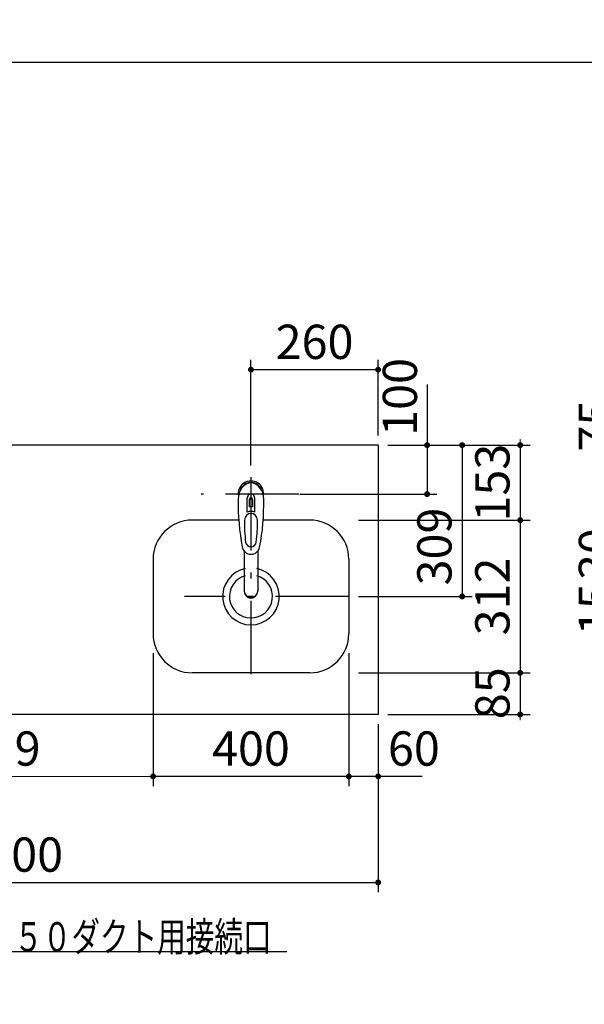
# Model space of a CAD drawing. Units: millimetres. Extents: x 210 to 8110, y -35 to 5694.
# Drawn here: x 3234 to 4388, y 3683 to 5694 of the extents above; entities that cross this region are included whole.
import ezdxf

# ---------------------------------------------------------------- set-up
doc = ezdxf.new("R2010")
doc.units = ezdxf.units.MM
doc.header["$LTSCALE"] = 5
doc.linetypes.add('DASHDOT', pattern=[50.5, 30, -9, 2.5, -9])
for name, color, linetype, lineweight in [('その他', 7, 'Continuous', 9), ('レイヤ10', 3, 'Continuous', 9), ('レイヤ12', 136, 'Continuous', 9), ('レイヤ14', 56, 'Continuous', 9), ('レイヤ_1', 7, 'Continuous', 9), ('レイヤ_2', 134, 'Continuous', 9), ('レイヤ_3', 214, 'Continuous', 9), ('レイヤ_4', 54, 'Continuous', 9), ('レイヤ_6', 14, 'Continuous', 9), ('レイヤ_8', 6, 'Continuous', 9)]:
    doc.layers.add(name, color=color, linetype=linetype, lineweight=lineweight)
doc.styles.get("Standard").update_dxf_attribs({"font": 'txt', "bigfont": 'bigfont'})
doc.styles.add('ＭＳ ゴシック', font='txt')
doc.dimstyles.get("Standard").update_dxf_attribs({"dimtxt": 0.18, "dimasz": 0.18, "dimexe": 0.18, "dimexo": 0.0625, "dimgap": 0.09, "dimtad": 0, "dimtih": 1, "dimtoh": 1, "dimdec": 4, "dimzin": 0, "dimdsep": 46, "dimtxsty": 'Standard', "dimcen": 0.09, "dimadec": 0, "dimazin": 0, "dimtfac": 1, "dimtdec": 4, "dimtofl": 0, "dimtmove": 0, "dimatfit": 3, "dimfxl": 1, "dimtolj": 1, "dimtzin": 0, "dimarcsym": 0})

# ---------------------------------------------------------------- blocks, each defined once
blk = doc.blocks.new('_DOT')
at = {"color": 0}
blk.add_line((-0.5, 0), (-1, 0), dxfattribs=at)
at = {"color": 0, "const_width": 0.5}
blk.add_lwpolyline([(-0.25, 0, 1), (0.25, 0, 1)], format="xyb", close=True, dxfattribs=at)
blk = doc.blocks.new('Dim13')
at = {"layer": 'レイヤ_8', "color": 6, "linetype": 'Continuous', "lineweight": 30}
for p, q in [((4881.7, 4507.3), (4881.7, 4174.4)), ((4781.7, 4428.2), (4781.7, 4174.4)), ((4781.7, 4194.4), (4961.8, 4194.4))]:
    blk.add_line(p, q, dxfattribs=at)
at = {"layer": 'レイヤ_8', "color": 6, "linetype": 'Continuous', "lineweight": 30, "xscale": 12, "yscale": 12, "zscale": 12}
for p, rotation in [((4781.7, 4194.4), 359.9999999999996), ((4881.7, 4194.4), 179.9999999999998)]:
    blk.add_blockref('_DOT', p, dxfattribs=dict(at, rotation=rotation))
at = {"layer": 'レイヤ_8', "color": 6, "linetype": 'Continuous', "lineweight": 9, "insert": (4891.8, 4193.1), "char_height": 70, "width": 566.667, "attachment_point": 7, "style": 'ＭＳ ゴシック'}
blk.add_mtext('20', dxfattribs=at)
blk = doc.blocks.new('Dim14')
at = {"layer": 'レイヤ_8', "color": 6, "linetype": 'Continuous', "lineweight": 30}
for p, q in [((4789.2, 4527.3), (4448.4, 4527.3)), ((4468.4, 4527.3), (4468.4, 4452.3)), ((4789.2, 4452.3), (4448.4, 4452.3))]:
    blk.add_line(p, q, dxfattribs=at)
at = {"layer": 'レイヤ_8', "color": 6, "linetype": 'Continuous', "lineweight": 30, "xscale": 12, "yscale": 12, "zscale": 12}
for p, rotation in [((4468.4, 4527.3), 269.9999999999998), ((4468.4, 4452.3), 89.99999999999949)]:
    blk.add_blockref('_DOT', p, dxfattribs=dict(at, rotation=rotation))
at = {"layer": 'レイヤ_8', "color": 6, "linetype": 'Continuous', "lineweight": 9, "insert": (4468.4, 4489.8), "char_height": 70, "width": 516.667, "attachment_point": 8, "rotation": 90, "style": 'ＭＳ ゴシック'}
blk.add_mtext('15', dxfattribs=at)
blk = doc.blocks.new('Dim15')
at = {"layer": 'レイヤ_8', "color": 6, "linetype": 'Continuous', "lineweight": 30}
for p, q in [((4655.7, 5052.3), (4448.4, 5052.3)), ((4468.4, 5052.3), (4468.4, 4677.3)), ((4681.7, 4677.3), (4448.4, 4677.3))]:
    blk.add_line(p, q, dxfattribs=at)
at = {"layer": 'レイヤ_8', "color": 6, "linetype": 'Continuous', "lineweight": 30, "xscale": 12, "yscale": 12, "zscale": 12}
for p, rotation in [((4468.4, 5052.3), 269.9999999999998), ((4468.4, 4677.3), 89.99999999999991)]:
    blk.add_blockref('_DOT', p, dxfattribs=dict(at, rotation=rotation))
at = {"layer": 'レイヤ_8', "color": 6, "linetype": 'Continuous', "lineweight": 9, "insert": (4468.4, 4864.8), "char_height": 70, "width": 566.667, "attachment_point": 8, "rotation": 90, "style": 'ＭＳ ゴシック'}
blk.add_mtext('75', dxfattribs=at)
blk = doc.blocks.new('Dim16')
at = {"layer": 'レイヤ_8', "color": 6, "linetype": 'Continuous', "lineweight": 30}
for p, q in [((4681.7, 4677.3), (4448.4, 4677.3)), ((4468.4, 4677.3), (4468.4, 4527.3)), ((4789.2, 4527.3), (4448.4, 4527.3))]:
    blk.add_line(p, q, dxfattribs=at)
at = {"layer": 'レイヤ_8', "color": 6, "linetype": 'Continuous', "lineweight": 30, "xscale": 12, "yscale": 12, "zscale": 12}
for p, rotation in [((4468.4, 4677.3), 89.99999999999949), ((4468.4, 4527.3), 269.9999999999998)]:
    blk.add_blockref('_DOT', p, dxfattribs=dict(at, rotation=rotation))
at = {"layer": 'レイヤ_8', "color": 6, "linetype": 'Continuous', "lineweight": 9, "insert": (4468.4, 4602.3), "char_height": 70, "width": 566.667, "attachment_point": 8, "rotation": 90, "style": 'ＭＳ ゴシック'}
blk.add_mtext('30', dxfattribs=at)
blk = doc.blocks.new('Dim17')
at = {"layer": 'レイヤ_8', "color": 6, "linetype": 'Continuous', "lineweight": 30}
for p, q in [((4701.7, 4429.2), (4701.7, 4174.4)), ((4781.7, 4432.1), (4781.7, 4174.4)), ((4781.7, 4194.4), (4589.4, 4194.4))]:
    blk.add_line(p, q, dxfattribs=at)
at = {"layer": 'レイヤ_8', "color": 6, "linetype": 'Continuous', "lineweight": 30, "xscale": 12, "yscale": 12, "zscale": 12}
for p, rotation in [((4701.7, 4194.4), 359.9999999999997), ((4781.7, 4194.4), 179.9999999999998)]:
    blk.add_blockref('_DOT', p, dxfattribs=dict(at, rotation=rotation))
at = {"layer": 'レイヤ_8', "color": 6, "linetype": 'Continuous', "lineweight": 9, "insert": (4659.4, 4194.4), "char_height": 70, "width": 516.667, "attachment_point": 9, "style": 'ＭＳ ゴシック'}
blk.add_mtext('16', dxfattribs=at)
blk = doc.blocks.new('Dim36')
at = {"layer": 'レイヤ_6', "color": 14, "linetype": 'Continuous', "lineweight": 30}
for p, q in [((3906.6, 4399.9), (3906.6, 4128.4)), ((3966.6, 4254.9), (3966.6, 4128.4)), ((4056.6, 4148.4), (3906.6, 4148.4))]:
    blk.add_line(p, q, dxfattribs=at)
at = {"layer": 'レイヤ_6', "color": 14, "linetype": 'Continuous', "lineweight": 30, "xscale": 12, "yscale": 12, "zscale": 12}
for p, rotation in [((3906.6, 4148.4), 359.9999999999997), ((3966.6, 4148.4), 179.9999999999999)]:
    blk.add_blockref('_DOT', p, dxfattribs=dict(at, rotation=rotation))
at = {"layer": 'レイヤ_6', "color": 14, "linetype": 'Continuous', "lineweight": 9, "insert": (3986.6, 4148.4), "char_height": 70, "width": 550, "attachment_point": 7, "style": 'ＭＳ ゴシック'}
blk.add_mtext('60', dxfattribs=at)
blk = doc.blocks.new('Dim37')
at = {"layer": 'レイヤ_6', "color": 14, "linetype": 'Continuous', "lineweight": 30}
for p, q in [((3506.6, 4399.9), (3506.6, 4128.4)), ((3906.6, 4399.9), (3906.6, 4128.4)), ((3906.6, 4148.4), (3506.6, 4148.4))]:
    blk.add_line(p, q, dxfattribs=at)
at = {"layer": 'レイヤ_6', "color": 14, "linetype": 'Continuous', "lineweight": 30, "xscale": 12, "yscale": 12, "zscale": 12}
for p, rotation in [((3506.6, 4148.4), 179.9999999999999), ((3906.6, 4148.4), 359.9999999999997)]:
    blk.add_blockref('_DOT', p, dxfattribs=dict(at, rotation=rotation))
at = {"layer": 'レイヤ_6', "color": 14, "linetype": 'Continuous', "lineweight": 9, "insert": (3706.6, 4148.4), "char_height": 70, "width": 900, "attachment_point": 8, "style": 'ＭＳ ゴシック'}
blk.add_mtext('400', dxfattribs=at)
blk = doc.blocks.new('Dim38')
at = {"layer": 'レイヤ_6', "color": 14, "linetype": 'Continuous', "lineweight": 30}
for p, q in [((3926.6, 4671.9), (4276.9, 4671.9)), ((4256.9, 4671.9), (4256.9, 4359.9)), ((3926.6, 4359.9), (4276.9, 4359.9))]:
    blk.add_line(p, q, dxfattribs=at)
at = {"layer": 'レイヤ_6', "color": 14, "linetype": 'Continuous', "lineweight": 30, "xscale": 12, "yscale": 12, "zscale": 12}
for p, rotation in [((4256.9, 4671.9), 89.99999999999949), ((4256.9, 4359.9), 269.9999999999998)]:
    blk.add_blockref('_DOT', p, dxfattribs=dict(at, rotation=rotation))
at = {"layer": 'レイヤ_6', "color": 14, "linetype": 'Continuous', "lineweight": 9, "insert": (4256.9, 4515.9), "char_height": 70, "width": 900, "attachment_point": 8, "rotation": 90, "style": 'ＭＳ ゴシック'}
blk.add_mtext('312', dxfattribs=at)
blk = doc.blocks.new('Dim39')
at = {"layer": 'レイヤ_6', "color": 14, "linetype": 'Continuous', "lineweight": 30}
for p, q in [((3926.6, 4359.9), (4276.9, 4359.9)), ((4256.9, 4359.9), (4256.9, 4274.9)), ((3986.6, 4274.9), (4276.9, 4274.9))]:
    blk.add_line(p, q, dxfattribs=at)
at = {"layer": 'レイヤ_6', "color": 14, "linetype": 'Continuous', "lineweight": 30, "xscale": 12, "yscale": 12, "zscale": 12}
for p, rotation in [((4256.9, 4359.9), 269.9999999999998), ((4256.9, 4274.9), 89.99999999999991)]:
    blk.add_blockref('_DOT', p, dxfattribs=dict(at, rotation=rotation))
at = {"layer": 'レイヤ_6', "color": 14, "linetype": 'Continuous', "lineweight": 9, "insert": (4256.9, 4318.2), "char_height": 70, "width": 566.667, "attachment_point": 8, "rotation": 90, "style": 'ＭＳ ゴシック'}
blk.add_mtext('85', dxfattribs=at)
blk = doc.blocks.new('Dim40')
at = {"layer": 'レイヤ_6', "color": 14, "linetype": 'Continuous', "lineweight": 30}
for p, q in [((3986.6, 4824.9), (4276.9, 4824.9)), ((4256.9, 4824.9), (4256.9, 4671.9)), ((3926.6, 4671.9), (4276.9, 4671.9))]:
    blk.add_line(p, q, dxfattribs=at)
at = {"layer": 'レイヤ_6', "color": 14, "linetype": 'Continuous', "lineweight": 30, "xscale": 12, "yscale": 12, "zscale": 12}
for p, rotation in [((4256.9, 4824.9), 269.9999999999998), ((4256.9, 4671.9), 89.99999999999991)]:
    blk.add_blockref('_DOT', p, dxfattribs=dict(at, rotation=rotation))
at = {"layer": 'レイヤ_6', "color": 14, "linetype": 'Continuous', "lineweight": 9, "insert": (4256.9, 4748.4), "char_height": 70, "width": 850, "attachment_point": 8, "rotation": 90, "style": 'ＭＳ ゴシック'}
blk.add_mtext('153', dxfattribs=at)
blk = doc.blocks.new('Dim41')
at = {"layer": 'レイヤ_6', "color": 14, "linetype": 'Continuous', "lineweight": 30}
for p, q in [((3986.6, 4824.9), (4158.4, 4824.9)), ((4138.4, 4824.9), (4138.4, 4515.9)), ((3926.6, 4515.9), (4158.4, 4515.9))]:
    blk.add_line(p, q, dxfattribs=at)
at = {"layer": 'レイヤ_6', "color": 14, "linetype": 'Continuous', "lineweight": 30, "xscale": 12, "yscale": 12, "zscale": 12}
for p, rotation in [((4138.4, 4824.9), 89.99999999999949), ((4138.4, 4515.9), 269.9999999999998)]:
    blk.add_blockref('_DOT', p, dxfattribs=dict(at, rotation=rotation))
at = {"layer": 'レイヤ_6', "color": 14, "linetype": 'Continuous', "lineweight": 9, "insert": (4138.4, 4617.9), "char_height": 70, "width": 883.333, "attachment_point": 8, "rotation": 90, "style": 'ＭＳ ゴシック'}
blk.add_mtext('309', dxfattribs=at)
blk = doc.blocks.new('Dim42')
at = {"layer": 'レイヤ_6', "color": 14, "linetype": 'Continuous', "lineweight": 30}
for p, q in [((4066.6, 4948.9), (4066.6, 4724.9)), ((3986.6, 4824.9), (4086.6, 4824.9)), ((3806.6, 4724.9), (4086.6, 4724.9))]:
    blk.add_line(p, q, dxfattribs=at)
at = {"layer": 'レイヤ_6', "color": 14, "linetype": 'Continuous', "lineweight": 30, "xscale": 12, "yscale": 12, "zscale": 12}
for p, rotation in [((4066.6, 4824.9), 89.99999999999949), ((4066.6, 4724.9), 269.9999999999998)]:
    blk.add_blockref('_DOT', p, dxfattribs=dict(at, rotation=rotation))
at = {"layer": 'レイヤ_6', "color": 14, "linetype": 'Continuous', "lineweight": 9, "insert": (4067.8, 4843.9), "char_height": 70, "width": 850, "attachment_point": 7, "rotation": 90, "style": 'ＭＳ ゴシック'}
blk.add_mtext('100', dxfattribs=at)
blk = doc.blocks.new('Dim43')
at = {"layer": 'レイヤ_6', "color": 14, "linetype": 'Continuous', "lineweight": 30}
for p, q in [((3706.6, 4783.4), (3706.6, 4999.1)), ((3966.6, 4844.9), (3966.6, 4999.1)), ((3966.6, 4979.1), (3706.6, 4979.1))]:
    blk.add_line(p, q, dxfattribs=at)
at = {"layer": 'レイヤ_6', "color": 14, "linetype": 'Continuous', "lineweight": 30, "xscale": 12, "yscale": 12, "zscale": 12}
for p, rotation in [((3706.6, 4979.1), 179.9999999999998), ((3966.6, 4979.1), 359.9999999999997)]:
    blk.add_blockref('_DOT', p, dxfattribs=dict(at, rotation=rotation))
at = {"layer": 'レイヤ_6', "color": 14, "linetype": 'Continuous', "lineweight": 9, "insert": (3836.6, 4979.1), "char_height": 70, "width": 900, "attachment_point": 8, "style": 'ＭＳ ゴシック'}
blk.add_mtext('260', dxfattribs=at)
blk = doc.blocks.new('Dim44')
at = {"layer": 'レイヤ_1', "color": 7, "linetype": 'Continuous', "lineweight": 30}
for p, q in [((2466.6, 4254.9), (2466.6, 3911.8)), ((3966.6, 4254.9), (3966.6, 3911.8)), ((2466.6, 3931.8), (3966.6, 3931.8))]:
    blk.add_line(p, q, dxfattribs=at)
at = {"layer": 'レイヤ_1', "color": 7, "linetype": 'Continuous', "lineweight": 30, "xscale": 12, "yscale": 12, "zscale": 12}
for p, rotation in [((2466.6, 3931.8), 179.9999999999998), ((3966.6, 3931.8), 359.9999999999997)]:
    blk.add_blockref('_DOT', p, dxfattribs=dict(at, rotation=rotation))
at = {"layer": 'レイヤ_1', "color": 7, "linetype": 'Continuous', "lineweight": 9, "insert": (3216.6, 3931.8), "char_height": 70, "width": 1183.333, "attachment_point": 8, "style": 'ＭＳ ゴシック'}
blk.add_mtext('1500', dxfattribs=at)
blk = doc.blocks.new('Dim82')
at = {"layer": 'レイヤ_3', "color": 214, "linetype": 'Continuous', "lineweight": 9}
for p, q in [((3506.6, 4358.9), (3506.6, 4128.4)), ((2887.6, 4254.9), (2887.6, 4128.4)), ((2887.6, 4148.4), (3506.6, 4148.4))]:
    blk.add_line(p, q, dxfattribs=at)
at = {"layer": 'レイヤ_3', "color": 214, "linetype": 'Continuous', "lineweight": 9, "xscale": 12, "yscale": 12, "zscale": 12}
for p, rotation in [((2887.6, 4148.4), 179.9999999999998), ((3506.6, 4148.4), 359.9999999999997)]:
    blk.add_blockref('_DOT', p, dxfattribs=dict(at, rotation=rotation))
at = {"layer": 'レイヤ_3', "color": 214, "linetype": 'Continuous', "lineweight": 9, "insert": (3197.1, 4148.4), "char_height": 70, "width": 866.667, "attachment_point": 8, "style": 'ＭＳ ゴシック'}
blk.add_mtext('619', dxfattribs=at)
blk = doc.blocks.new('*G29')
at = {"layer": 'レイヤ10', "color": 3, "linetype": 'Continuous', "lineweight": 30}
blk.add_line((4695.701, 5052.257), (4695.701, 4143.085), dxfattribs=at)
at = {"layer": 'レイヤ14', "color": 56, "linetype": 'Continuous', "lineweight": 30}
blk.add_line((4809.201, 4527.257), (4809.201, 4143.085), dxfattribs=at)
at = {"layer": 'レイヤ_4', "color": 54, "linetype": 'Continuous', "lineweight": 30}
for p, q in [((4781.701, 4677.257), (4701.701, 4677.257)), ((4701.701, 4677.257), (4701.701, 4143.085)), ((4781.701, 4677.257), (4781.701, 4143.085))]:
    blk.add_line(p, q, dxfattribs=at)
at = {"layer": 'レイヤ_6', "color": 14, "linetype": 'Continuous', "lineweight": 30}
for p, q in [((4656.701, 5114.757), (4656.701, 5054.757)), ((5745.077, 5117.257), (4659.201, 5117.257)), ((4659.701, 5114.257), (4659.701, 5055.257)), ((4659.701, 5114.257), (5744.577, 5114.257)), ((4706.701, 5114.257), (4706.701, 5052.257)), ((5744.577, 5114.257), (4706.701, 5114.257)), ((4659.201, 5052.257), (4706.701, 5052.257)), ((4659.701, 5055.257), (4706.701, 5055.257)), ((4706.701, 5055.257), (4706.701, 5052.257)), ((4706.701, 5052.257), (5744.577, 5052.257))]:
    blk.add_line(p, q, dxfattribs=at)
for centre, start, end in [((4659.201, 5114.757), 90, 180), ((4659.201, 5054.757), 180, 270)]:
    blk.add_arc(centre, 2.5, start, end, dxfattribs=at)
at = {"layer": 'レイヤ_8', "color": 6, "linetype": 'Continuous', "lineweight": 30}
for p, q in [((4881.701, 4527.257), (4881.701, 5052.257)), ((4956.701, 5052.257), (4956.701, 4452.257)), ((4809.201, 4527.257), (4956.701, 4527.257)), ((4809.201, 4452.257), (4956.701, 4452.257)), ((4811.701, 4452.257), (4881.701, 4452.257))]:
    blk.add_line(p, q, dxfattribs=at)
for points in [[(4731.914, 4987.036), (5031.557, 5413.439), (5151.557, 5413.439)], [(4984.937, 5097.45), (5103.866, 5274.393), (5223.866, 5274.393)], [(4914.054, 4661.617), (5198.468, 4450.591), (5318.468, 4450.591)], [(4721.398, 4322.961), (4533.845, 4254.794), (4473.845, 4254.794)]]:
    blk.add_lwpolyline(points, dxfattribs=at)
at = {"layer": 'レイヤ_8', "color": 6, "linetype": 'Continuous', "lineweight": 30, "xscale": 12, "yscale": 12, "zscale": 12}
for p, rotation in [((4984.937, 5097.45), 236.0937230115575), ((4731.914, 4987.036), 234.903440954259), ((4914.054, 4661.617), 143.4257929934607), ((4721.398, 4322.961), 19.97380796633988)]:
    blk.add_blockref('_DOT', p, dxfattribs=dict(at, rotation=rotation))
at = {"layer": 'レイヤ_2', "color": 134, "linetype": 'Continuous', "lineweight": 9, "insert": (5390.019, 3998.873), "char_height": 70, "width": 1168.51847, "attachment_point": 9}
blk.add_mtext('{\\fＭＳ ゴシック;\\W0.714286;Ａ部詳細（スケール：１/５）}', dxfattribs=at)
at = {"layer": 'レイヤ_8', "color": 6, "linetype": 'Continuous', "lineweight": 9, "char_height": 60}
for s, insert, width, attachment_point in [('{\\fＭＳ ゴシック;\\W0.714286;側板}', (5031.557, 5413.439), 151.04749, 7), ('{\\fＭＳ ゴシック;\\W0.714286;天板}', (5103.866, 5274.393), 149.83035, 7), ('{\\fＭＳ ゴシック;\\W0.714286;前板}', (5198.468, 4450.591), 150.13463, 7), ('{\\fＭＳ ゴシック;\\W0.714286;扉}', (4533.845, 4254.794), 71.02031, 9)]:
    blk.add_mtext(s, dxfattribs=dict(at, insert=insert, width=width, attachment_point=attachment_point))
at = {"layer": 'レイヤ_8', "color": 6, "linetype": 'Continuous', "lineweight": 30}
for base, p1, p2, angle, text, picture, middle, turn in [((4468.381, 4677.257), (4675.701, 5052.257), (4701.701, 4677.257), 270, '75', 'Dim15', (4468.381, 4864.757), 90), ((4468.381, 4527.257), (4701.701, 4677.257), (4809.201, 4527.257), 270, '30', 'Dim16', (4468.381, 4602.257), 90), ((4468.381, 4452.257), (4809.201, 4527.257), (4809.201, 4452.257), 270, '15', 'Dim14', (4468.381, 4489.757), 90), ((4701.701, 4194.36), (4781.701, 4452.105), (4701.701, 4449.204), 180, '16', 'Dim17', (4624.378, 4194.36), 360)]:
    dim = blk.add_linear_dim(base=base, p1=p1, p2=p2, angle=angle, text=text, dimstyle='Standard', override={"dimscale": 1, "dimtxt": 70, "dimasz": 12, "dimexe": 20, "dimexo": 20, "dimgap": 0, "dimtad": 1, "dimtih": 0, "dimtoh": 0, "dimdec": 2, "dimzin": 8, "dimtxsty": 'ＭＳ ゴシック', "dimblk1": 'DOT', "dimblk2": 'DOT', "dimsah": 1, "dimse1": 0, "dimse2": 0, "dimtix": 0, "dimtofl": 1, "dimtmove": 1, "dimatfit": 2, "dimtzin": 8}, dxfattribs=at)
    dim.commit()
    dim.dimension.update_dxf_attribs({"geometry": picture, "text_midpoint": middle, "dimtype": 160, "text_rotation": turn})
dim = blk.add_linear_dim(base=(4881.701, 4194.36), p1=(4781.701, 4448.237), p2=(4881.701, 4527.257), text='20', dimstyle='Standard', override={"dimscale": 1, "dimtxt": 70, "dimasz": 12, "dimexe": 20, "dimexo": 20, "dimgap": 0, "dimtad": 1, "dimtih": 0, "dimtoh": 0, "dimdec": 2, "dimzin": 8, "dimtxsty": 'ＭＳ ゴシック', "dimblk1": 'DOT', "dimblk2": 'DOT', "dimsah": 1, "dimse1": 0, "dimse2": 0, "dimtix": 0, "dimtofl": 1, "dimtmove": 1, "dimatfit": 2, "dimtzin": 8}, dxfattribs=at)
dim.commit()
dim.dimension.update_dxf_attribs({"geometry": 'Dim13', "text_midpoint": (4926.846, 4193.071), "dimtype": 160})

msp = doc.modelspace()

# ---------------------------------------------------------------- linework, layer by layer
at = {"layer": 'その他', "color": 7, "linetype": 'Continuous', "lineweight": 30}
for p, q in [((3699.074, 4688.058), (3699.074, 4716.763)), ((3703.624, 4698.935), (3703.624, 4714.088)), ((3706.124, 4717.379), (3706.124, 4699.08)), ((3707.124, 4699.08), (3707.124, 4717.379)), ((3709.624, 4714.088), (3709.624, 4698.935)), ((3714.174, 4688.058), (3714.174, 4716.763)), ((3692.625, 4608.706), (3692.625, 4526.768)), ((3720.626, 4608.71), (3720.624, 4526.768))]:
    msp.add_line(p, q, dxfattribs=at)
for centre, radius, start, end in [((3706.624, 4725.784), 26, 348.678925, 191.321075), ((3706.624, 4725.784), 23, 14.251786, 165.748214), ((4140.519, 4704.22), 460, 178.776611, 190.986702), ((3706.624, 4717.342), 7.572, 355.615258, 184.384742), ((3706.624, 4714.404), 3.017, 99.540746, 186.015411), ((3706.624, 4714.404), 3.017, 353.984589, 80.459254), ((3272.729, 4704.22), 460, 349.013298, 1.223389), ((3706.624, 4670.829), 18.81, 66.336013, 113.663987), ((3706.624, 4668.841), 30.243, 90.947314, 95.692987), ((3706.624, 4668.841), 30.243, 84.307013, 89.052686), ((3943.398, 4660.867), 250, 177.52217, 187.819435), ((3469.85, 4660.867), 250, 352.180565, 2.47783), ((3706.624, 4628.337), 11.002, 187.749272, 352.250728), ((3706.624, 4620.047), 18.016, 191.182254, 348.817746)]:
    msp.add_arc(centre, radius, start, end, dxfattribs=at)
for centre, major_axis, ratio, start_param, end_param in [((3706.624, 4714.041), (0, -33.818), 0.76883042, 1.57079633, 4.71238898), ((3706.624, 4671.675), (0, -13.725), 0.94663546, 1.57079633, 4.71238898), ((3706.624, 4527.763), (0, -14.081), 0.99420125, -1.5708, 1.57079633), ((3706.624, 4526.768), (0, -14.081), 0.99420125, -1.5708, 1.57079633)]:
    msp.add_ellipse(centre, major_axis=major_axis, ratio=ratio, start_param=start_param, end_param=end_param, dxfattribs=at)
at = {"layer": 'レイヤ12', "color": 136, "linetype": 'Continuous', "lineweight": 30}
msp.add_lwpolyline([(2845.449, 3051.75), (3119.688, 3790.772), (3779.688, 3790.772)], dxfattribs=at)
at = {"layer": 'レイヤ_1', "color": 7, "linetype": 'Continuous', "lineweight": 30}
msp.add_line((210, 5607.5), (8110, 5607.5), dxfattribs=at)
at = {"layer": 'レイヤ_6', "color": 14, "linetype": 'Continuous', "lineweight": 30}
for p, q in [((3966.624, 4824.898), (2466.624, 4824.898)), ((3966.624, 4824.898), (3966.624, 4274.898)), ((3681.656, 4671.898), (3586.624, 4671.898)), ((3826.624, 4671.898), (3731.592, 4671.898)), ((3506.624, 4591.898), (3506.624, 4439.898)), ((3906.624, 4591.898), (3906.624, 4439.898)), ((3826.624, 4359.898), (3586.624, 4359.898)), ((3966.624, 4274.898), (2466.624, 4274.898)), ((3666.624, 4274.898), (2466.624, 4274.898))]:
    msp.add_line(p, q, dxfattribs=at)
at = {"layer": 'レイヤ_6', "color": 14, "linetype": 'DASHDOT', "lineweight": 30}
for p, q in [((3706.624, 4759.734), (3706.624, 4339.525)), ((3804.621, 4724.898), (3604.621, 4724.898)), ((3906.624, 4515.898), (3570.624, 4515.898))]:
    msp.add_line(p, q, dxfattribs=at)
at = {"layer": 'レイヤ_6', "color": 14, "linetype": 'Continuous', "lineweight": 30}
for centre, radius, start, end in [((3586.624, 4591.898), 80, 90, 180), ((3826.624, 4591.898), 80, 0, 90), ((3826.624, 4591.898), 80, 0, 90), ((3706.624, 4515.898), 58, 101.68871, 78.312241), ((3706.624, 4515.898), 44, 105.489167, 74.512108), ((3586.624, 4439.898), 80, 180, 270), ((3586.624, 4439.898), 80, 180, 270), ((3826.624, 4439.898), 80, 270, 0)]:
    msp.add_arc(centre, radius, start, end, dxfattribs=at)

# ---------------------------------------------------------------- block references
msp.add_blockref('*G29', (0, 0))

# ---------------------------------------------------------------- texts
at = {"layer": 'レイヤ12', "color": 136, "linetype": 'Continuous', "lineweight": 9, "insert": (3119.688, 3790.772), "char_height": 60, "width": 840.55919, "attachment_point": 7}
msp.add_mtext('{\\fＭＳ ゴシック;\\W0.714286;φ１５０ダクト用接続口}', dxfattribs=at)

# ---------------------------------------------------------------- dimensions: what is measured, and where the dimension line sits
at = {"layer": 'レイヤ_1', "color": 7, "linetype": 'Continuous', "lineweight": 30}
dim = msp.add_linear_dim(base=(3966.624, 3931.823), p1=(2466.624, 4274.898), p2=(3966.624, 4274.898), dimstyle='Standard', override={"dimscale": 1, "dimtxt": 70, "dimasz": 12, "dimexe": 20, "dimexo": 20, "dimgap": 0, "dimtad": 1, "dimtih": 0, "dimtoh": 0, "dimdec": 2, "dimzin": 8, "dimtxsty": 'ＭＳ ゴシック', "dimblk1": 'DOT', "dimblk2": 'DOT', "dimsah": 1, "dimse1": 0, "dimse2": 0, "dimtix": 0, "dimtofl": 1, "dimtmove": 1, "dimatfit": 2, "dimtzin": 8}, dxfattribs=at)
dim.commit()
dim.dimension.update_dxf_attribs({"geometry": 'Dim44', "text_midpoint": (3216.624, 3931.823), "dimtype": 160, "text_rotation": 360})
at = {"layer": 'レイヤ_3', "color": 214, "linetype": 'Continuous', "lineweight": 9}
dim = msp.add_linear_dim(base=(3506.624, 4148.398), p1=(2887.624, 4274.898), p2=(3506.624, 4378.917), dimstyle='Standard', override={"dimscale": 1, "dimtxt": 70, "dimasz": 12, "dimexe": 20, "dimexo": 20, "dimgap": 0, "dimtad": 1, "dimtih": 0, "dimtoh": 0, "dimdec": 2, "dimzin": 8, "dimtxsty": 'ＭＳ ゴシック', "dimblk1": 'DOT', "dimblk2": 'DOT', "dimsah": 1, "dimse1": 0, "dimse2": 0, "dimtix": 0, "dimtofl": 1, "dimtmove": 1, "dimatfit": 2, "dimtzin": 8}, dxfattribs=at)
dim.commit()
dim.dimension.update_dxf_attribs({"geometry": 'Dim82', "text_midpoint": (3197.124, 4148.398), "dimtype": 160, "text_rotation": 360})
at = {"layer": 'レイヤ_6', "color": 14, "linetype": 'Continuous', "lineweight": 30}
for base, p1, p2, angle, picture, middle, turn in [((4066.624, 4724.898), (3966.624, 4824.898), (3786.624, 4724.898), 270, 'Dim42', (4067.847, 4896.441), 90), ((4256.889, 4671.898), (3966.624, 4824.898), (3906.624, 4671.898), 270, 'Dim40', (4256.889, 4748.398), 90), ((3706.624, 4979.091), (3966.624, 4824.898), (3706.624, 4763.398), 180, 'Dim43', (3836.624, 4979.091), 360), ((4138.443, 4515.898), (3966.624, 4824.898), (3906.624, 4515.898), 270, 'Dim41', (4138.443, 4617.898), 90), ((4256.889, 4359.898), (3906.624, 4671.898), (3906.624, 4359.898), 270, 'Dim38', (4256.889, 4515.898), 90), ((4256.889, 4274.898), (3906.624, 4359.898), (3966.624, 4274.898), 270, 'Dim39', (4256.889, 4318.231), 90)]:
    dim = msp.add_linear_dim(base=base, p1=p1, p2=p2, angle=angle, dimstyle='Standard', override={"dimscale": 1, "dimtxt": 70, "dimasz": 12, "dimexe": 20, "dimexo": 20, "dimgap": 0, "dimtad": 1, "dimtih": 0, "dimtoh": 0, "dimdec": 2, "dimzin": 8, "dimtxsty": 'ＭＳ ゴシック', "dimblk1": 'DOT', "dimblk2": 'DOT', "dimsah": 1, "dimse1": 0, "dimse2": 0, "dimtix": 0, "dimtofl": 1, "dimtmove": 1, "dimatfit": 2, "dimtzin": 8}, dxfattribs=at)
    dim.commit()
    dim.dimension.update_dxf_attribs({"geometry": picture, "text_midpoint": middle, "dimtype": 160, "text_rotation": turn})
for base, p1, p2, picture, middle in [((3506.624, 4148.398), (3906.624, 4419.898), (3506.624, 4419.898), 'Dim37', (3706.624, 4148.398)), ((3906.624, 4148.398), (3966.624, 4274.898), (3906.624, 4419.898), 'Dim36', (4021.624, 4148.398))]:
    dim = msp.add_linear_dim(base=base, p1=p1, p2=p2, angle=180, dimstyle='Standard', override={"dimscale": 1, "dimtxt": 70, "dimasz": 12, "dimexe": 20, "dimexo": 20, "dimgap": 0, "dimtad": 1, "dimtih": 0, "dimtoh": 0, "dimdec": 2, "dimzin": 8, "dimtxsty": 'ＭＳ ゴシック', "dimblk1": 'DOT', "dimblk2": 'DOT', "dimsah": 1, "dimse1": 0, "dimse2": 0, "dimtix": 0, "dimtofl": 1, "dimtmove": 1, "dimatfit": 2, "dimtzin": 8}, dxfattribs=at)
    dim.commit()
    dim.dimension.update_dxf_attribs({"geometry": picture, "text_midpoint": middle, "dimtype": 160})

doc.saveas('drawing.dxf')
